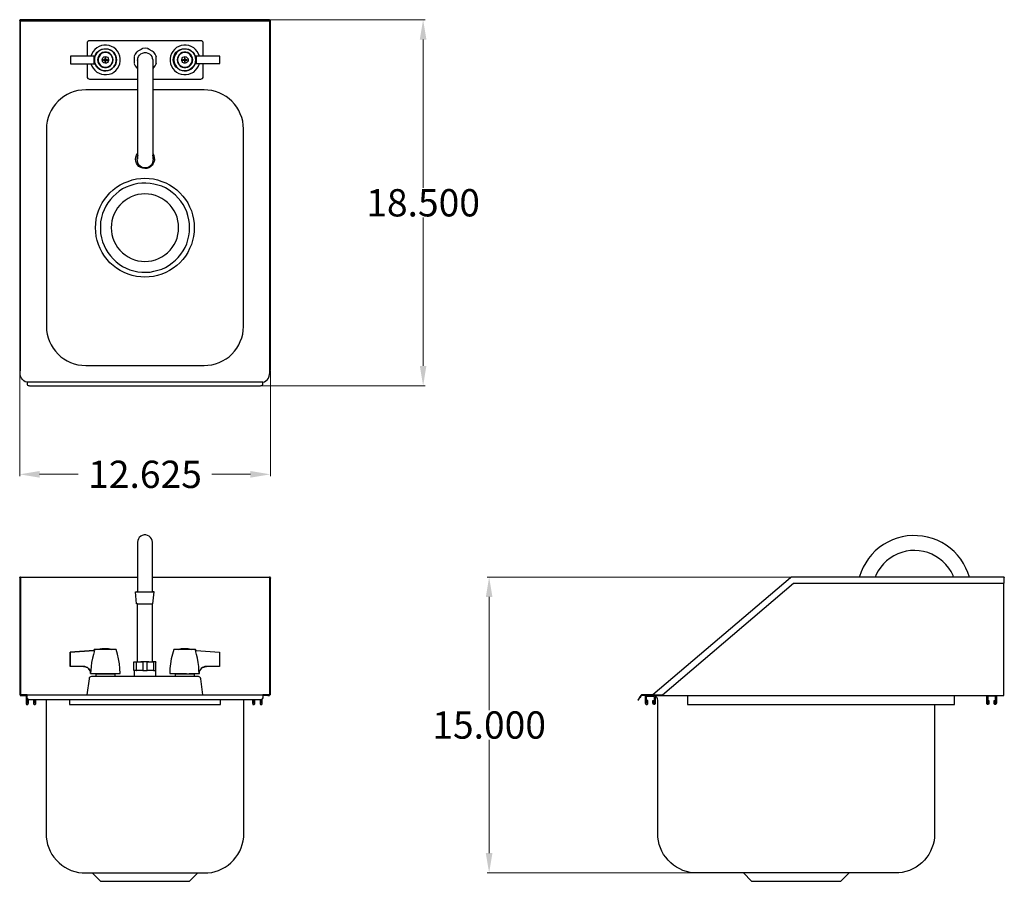
# Model space of a CAD drawing. Units: inches. Extents: x 18.2 to 67.8, y 30.3 to 73.6.
import ezdxf

# ---------------------------------------------------------------- set-up
doc = ezdxf.new("R2010")
doc.units = ezdxf.units.IN
doc.header["$MEASUREMENT"] = 0
doc.layers.add('AM_0', color=7, linetype='Continuous', lineweight=30)
doc.layers.add('AM_5', color=3, linetype='Continuous', lineweight=15)
doc.layers.add('PDF_Geometry', color=7, linetype='Continuous')
doc.styles.get("Standard").update_dxf_attribs({"font": 'ROMANS.SHX'})
doc.dimstyles.new('AM_ANSI$0', dxfattribs={"dimtxt": 0.12, "dimasz": 0.12, "dimexe": 0.1, "dimexo": 0.05, "dimgap": 0.06, "dimtad": 0, "dimtih": 1, "dimtoh": 1, "dimdec": 4, "dimzin": 7, "dimdsep": 46, "dimtxsty": 'Standard', "dimcen": 0, "dimclrd": 256, "dimclre": 256, "dimclrt": 2, "dimadec": 0, "dimazin": 2, "dimtp": 0.1, "dimtm": 0.1, "dimtfac": 0.71, "dimtdec": 4, "dimtofl": 0, "dimtmove": 0, "dimatfit": 3, "dimfxl": 1, "dimtolj": 1, "dimtzin": 7, "dimlwd": -1, "dimlwe": -1, "dimarcsym": 1})

# ---------------------------------------------------------------- blocks, each defined once
blk = doc.blocks.new('*D4')
at = {"layer": 'AM_5', "color": 1, "linetype": 'ByBlock', "transparency": 16777216}
for p, q in [((18.241, 55.955), (18.241, 50.664)), ((30.866, 55.955), (30.866, 50.664)), ((19.241, 50.764), (21.187, 50.764)), ((29.866, 50.764), (27.921, 50.764))]:
    blk.add_line(p, q, dxfattribs=at)
at = {"layer": 'AM_5', "color": 1, "transparency": 16777216}
for points in [[(19.241, 50.931), (19.241, 50.598), (18.241, 50.764)], [(29.866, 50.931), (29.866, 50.598), (30.866, 50.764)]]:
    blk.add_solid(points, dxfattribs=at)
at = {"layer": 'Defpoints', "color": 0, "transparency": 16777216}
for p in [(18.241, 56.005), (30.866, 56.005), (30.866, 50.764)]:
    blk.add_point(p, dxfattribs=at)
at = {"layer": 'AM_5', "color": 1, "transparency": 16777216, "insert": (24.554, 50.764), "char_height": 1.375, "attachment_point": 5}
blk.add_mtext('\\A1;12.625', dxfattribs=at)
blk = doc.blocks.new('*D5')
at = {"layer": 'AM_5', "color": 1, "linetype": 'ByBlock', "transparency": 16777216}
for p, q in [((30.868, 73.646), (38.66, 73.646)), ((38.56, 72.646), (38.56, 65.18)), ((38.56, 56.218), (38.56, 63.685)), ((30.412, 55.218), (38.66, 55.218))]:
    blk.add_line(p, q, dxfattribs=at)
at = {"layer": 'AM_5', "color": 1, "transparency": 16777216}
for points in [[(38.393, 72.646), (38.726, 72.646), (38.56, 73.646)], [(38.393, 56.218), (38.726, 56.218), (38.56, 55.218)]]:
    blk.add_solid(points, dxfattribs=at)
at = {"layer": 'Defpoints', "color": 0, "transparency": 16777216}
for p in [(30.818, 73.646), (30.362, 55.218), (38.56, 55.218)]:
    blk.add_point(p, dxfattribs=at)
at = {"layer": 'AM_5', "color": 1, "transparency": 16777216, "insert": (38.56, 64.432), "char_height": 1.375, "attachment_point": 5}
blk.add_mtext('\\A1;18.500', dxfattribs=at)
blk = doc.blocks.new('*D6')
at = {"layer": 'AM_5', "color": 1, "linetype": 'ByBlock', "transparency": 16777216}
for p, q in [((57.102, 45.591), (41.785, 45.591)), ((41.885, 44.591), (41.885, 38.893)), ((41.885, 31.7), (41.885, 37.398)), ((52.23, 30.7), (41.785, 30.7))]:
    blk.add_line(p, q, dxfattribs=at)
at = {"layer": 'AM_5', "color": 1, "transparency": 16777216}
for points in [[(41.718, 44.591), (42.052, 44.591), (41.885, 45.591)], [(41.718, 31.7), (42.052, 31.7), (41.885, 30.7)]]:
    blk.add_solid(points, dxfattribs=at)
at = {"layer": 'Defpoints', "color": 0, "transparency": 16777216}
for p in [(57.152, 45.591), (41.885, 30.7), (52.28, 30.7)]:
    blk.add_point(p, dxfattribs=at)
at = {"layer": 'AM_5', "color": 1, "transparency": 16777216, "insert": (41.885, 38.146), "char_height": 1.375, "attachment_point": 5}
blk.add_mtext('\\A1;15.000', dxfattribs=at)
blk = doc.blocks.new('TOP VIEW')
at = {"layer": 'PDF_Geometry', "lineweight": -3}
for points in [[(18.61, 55.403), (18.525, 55.427), (18.45, 55.476), (18.389, 55.537), (18.327, 55.612), (18.29, 55.698), (18.266, 55.783), (18.266, 55.869), (18.266, 55.968), (18.279, 55.968), (18.279, 55.992), (18.29, 56.005), (18.29, 62.913), (18.29, 62.939), (18.29, 62.975), (18.29, 73.573), (18.29, 73.584), (18.303, 73.597), (30.792, 73.597), (30.805, 73.584), (30.818, 73.573), (30.818, 62.975), (30.818, 62.939), (30.818, 62.913), (30.818, 56.005), (30.818, 55.992), (30.829, 55.968), (30.842, 55.968), (30.854, 55.968), (30.854, 55.992), (30.866, 56.005), (30.866, 62.913), (30.866, 62.939), (30.866, 62.975), (30.866, 73.597), (30.854, 73.609), (30.854, 73.622), (30.829, 73.634), (30.818, 73.646), (18.29, 73.646), (18.266, 73.634), (18.253, 73.622), (18.241, 73.609), (18.253, 73.622)], [(18.241, 73.597), (18.241, 62.975), (18.241, 62.939), (18.241, 62.913), (18.241, 56.005), (18.241, 55.992), (18.253, 55.968), (18.266, 55.968)], [(27.484, 71.809), (27.484, 72.459), (27.475, 72.509), (27.444, 72.548), (27.404, 72.579), (27.364, 72.589), (21.756, 72.589), (21.716, 72.579), (21.676, 72.548), (21.646, 72.509), (21.636, 72.459), (21.636, 71.809)], [(21.826, 71.43), (21.876, 71.31), (21.936, 71.199), (22.027, 71.099), (22.127, 71.01), (22.237, 70.949), (22.357, 70.899), (22.487, 70.88), (22.617, 70.88), (22.748, 70.899), (22.878, 70.94), (22.988, 71.01), (23.088, 71.09), (23.168, 71.19), (23.238, 71.31), (23.288, 71.43), (23.308, 71.56), (23.308, 71.689), (23.278, 71.819), (23.238, 71.939), (23.168, 72.059), (23.088, 72.159), (22.988, 72.239), (22.867, 72.299), (22.748, 72.349), (22.617, 72.369), (22.487, 72.369), (22.357, 72.349), (22.237, 72.299), (22.127, 72.229), (22.027, 72.149), (21.936, 72.049), (21.876, 71.93), (21.826, 71.809)], [(24.119, 72.009), (24.05, 71.919), (24.009, 71.819)], [(24.671, 72.199), (24.56, 72.209), (24.45, 72.199), (24.44, 72.189), (24.43, 72.189), (24.41, 72.179), (24.36, 72.149), (24.2, 72.059), (24.159, 72.03), (24.13, 72.019), (24.119, 72.009), (24.13, 72.019)], [(24.189, 66.621), (24.189, 66.642), (24.189, 66.682), (24.189, 66.742), (24.189, 66.832), (24.189, 66.941), (24.189, 67.071), (24.189, 67.221), (24.189, 67.382), (24.189, 67.571), (24.189, 67.761), (24.189, 67.971), (24.189, 68.2), (24.189, 68.431), (24.189, 68.661), (24.189, 68.9), (24.189, 69.15), (24.189, 69.39), (24.189, 69.631), (24.189, 69.87), (24.189, 70.1), (24.189, 70.32), (24.189, 70.53), (24.189, 70.72), (24.189, 70.899), (24.189, 71.06), (24.189, 71.21), (24.189, 71.33), (24.189, 71.439), (24.189, 71.519), (24.189, 71.58), (24.189, 71.61), (24.189, 71.619), (24.2, 71.709), (24.23, 71.799), (24.28, 71.869), (24.35, 71.93), (24.43, 71.969), (24.521, 71.999), (24.61, 71.999), (24.69, 71.969), (24.771, 71.93), (24.84, 71.869), (24.89, 71.799), (24.921, 71.709), (24.94, 71.619), (24.94, 71.61), (24.94, 71.58), (24.94, 71.519), (24.94, 71.439), (24.94, 71.33), (24.94, 71.21), (24.94, 71.06), (24.94, 70.899), (24.94, 70.72), (24.94, 70.53), (24.94, 70.32), (24.94, 70.1), (24.94, 69.87), (24.94, 69.631), (24.94, 69.39), (24.94, 69.15), (24.94, 68.9), (24.94, 68.661), (24.94, 68.431), (24.94, 68.2), (24.94, 67.971), (24.94, 67.761), (24.94, 67.571), (24.94, 67.382), (24.94, 67.221), (24.94, 67.071), (24.94, 66.941), (24.94, 66.832), (24.94, 66.742), (24.94, 66.682), (24.94, 66.642), (24.94, 66.621)], [(24.189, 71.619), (24.2, 71.709), (24.23, 71.799), (24.28, 71.869), (24.35, 71.93), (24.43, 71.969), (24.521, 71.999), (24.61, 71.999), (24.69, 71.969), (24.771, 71.93), (24.84, 71.869), (24.89, 71.799), (24.921, 71.709), (24.94, 71.619)], [(24.56, 72.009), (24.56, 71.999)], [(24.63, 71.999), (24.63, 71.989)], [(24.99, 72.019), (24.961, 72.03), (24.921, 72.059), (24.76, 72.149), (24.71, 72.179), (24.69, 72.189), (24.68, 72.189), (24.69, 72.189)], [(25.111, 71.819), (25.071, 71.919), (25.001, 72.009)], [(25.001, 72.009), (25.001, 72.009)], [(25.001, 72.009), (25.001, 72.009)], [(27.294, 71.809), (27.244, 71.93), (27.184, 72.049), (27.093, 72.149), (27.004, 72.229), (26.883, 72.299), (26.763, 72.349), (26.633, 72.369), (26.503, 72.369), (26.373, 72.349), (26.253, 72.299), (26.132, 72.239), (26.032, 72.149), (25.952, 72.049), (25.882, 71.939), (25.842, 71.819), (25.812, 71.689), (25.812, 71.56), (25.842, 71.43), (25.882, 71.31), (25.952, 71.19), (26.032, 71.09), (26.132, 71.01), (26.253, 70.94), (26.373, 70.899), (26.503, 70.88), (26.633, 70.88), (26.763, 70.899), (26.883, 70.949), (27.004, 71.01), (27.093, 71.099), (27.184, 71.199), (27.244, 71.31), (27.294, 71.439)], [(21.636, 71.43), (21.636, 70.78), (21.646, 70.73), (21.676, 70.69), (21.716, 70.67), (21.756, 70.66), (24.189, 70.66)], [(21.986, 71.43), (22.027, 71.43), (21.997, 71.53), (21.986, 71.619), (21.986, 71.809)], [(22.637, 71.63), (22.657, 71.639), (22.657, 71.599), (22.637, 71.619), (22.637, 71.63), (22.557, 71.63), (22.477, 71.63), (22.457, 71.639), (22.537, 71.639)], [(22.457, 71.599), (22.457, 71.639)], [(22.537, 71.599), (22.457, 71.599), (22.477, 71.619)], [(22.477, 71.63), (22.477, 71.619), (22.557, 71.619), (22.637, 71.619)], [(22.537, 71.719), (22.557, 71.709), (22.557, 71.63), (22.577, 71.639), (22.577, 71.719)], [(22.577, 71.519), (22.537, 71.519)], [(22.557, 71.709), (22.557, 71.709)], [(22.557, 71.539), (22.557, 71.539)], [(22.577, 71.639), (22.657, 71.639)], [(22.657, 71.599), (22.577, 71.599)], [(24.009, 71.799), (24.009, 71.769), (24.009, 71.709), (24.009, 71.53), (24.009, 71.48), (24.009, 71.449), (24.009, 71.439), (24.009, 71.449)], [(24.009, 71.43), (24.05, 71.33), (24.119, 71.239), (24.13, 71.23), (24.15, 71.219), (24.189, 71.199)], [(24.189, 71.539), (24.18, 71.63)], [(24.94, 71.63), (24.94, 71.539)], [(24.94, 70.66), (27.364, 70.66), (27.404, 70.67), (27.444, 70.69), (27.475, 70.73), (27.484, 70.78), (27.484, 71.439)], [(24.94, 71.199), (24.971, 71.219), (24.99, 71.23), (25.001, 71.239), (25.071, 71.33), (25.111, 71.43), (25.111, 71.439), (25.111, 71.43)], [(25.111, 71.449), (25.111, 71.48), (25.111, 71.53), (25.111, 71.709), (25.111, 71.769), (25.111, 71.799), (25.111, 71.809), (25.111, 71.799)], [(26.483, 71.619), (26.463, 71.599), (26.463, 71.639), (26.483, 71.63), (26.483, 71.619), (26.563, 71.619), (26.643, 71.619), (26.663, 71.599), (26.583, 71.599)], [(26.463, 71.639), (26.543, 71.639)], [(26.543, 71.599), (26.463, 71.599)], [(26.643, 71.619), (26.643, 71.63), (26.563, 71.63), (26.483, 71.63)], [(26.543, 71.719), (26.583, 71.719)], [(26.583, 71.519), (26.563, 71.539), (26.563, 71.619), (26.543, 71.599), (26.543, 71.519)], [(26.563, 71.709), (26.563, 71.709)], [(26.563, 71.539), (26.563, 71.539)], [(26.583, 71.639), (26.663, 71.639), (26.643, 71.63)], [(26.663, 71.639), (26.663, 71.599)], [(27.134, 71.809), (27.104, 71.809), (27.124, 71.719), (27.134, 71.619), (27.134, 71.439)], [(24.189, 70.117), (21.566, 70.117), (21.37, 70.106), (21.173, 70.082), (20.988, 70.032), (20.803, 69.959), (20.631, 69.884), (20.471, 69.786), (20.311, 69.663), (20.175, 69.54), (20.039, 69.392), (19.929, 69.245), (19.83, 69.073), (19.744, 68.9), (19.683, 68.716), (19.633, 68.533), (19.596, 68.335), (19.596, 68.151), (19.596, 58.205), (19.596, 58.009), (19.633, 57.824), (19.683, 57.64), (19.744, 57.455), (19.83, 57.284), (19.929, 57.111), (20.039, 56.963), (20.175, 56.816), (20.311, 56.68), (20.471, 56.57), (20.631, 56.471), (20.803, 56.386), (20.988, 56.324), (21.173, 56.275), (21.37, 56.251), (21.566, 56.238), (27.54, 56.238), (27.725, 56.251), (27.922, 56.275), (28.108, 56.324), (28.293, 56.386), (28.464, 56.471), (28.637, 56.57), (28.784, 56.68), (28.933, 56.816), (29.056, 56.963), (29.179, 57.111), (29.278, 57.284), (29.352, 57.455), (29.425, 57.64), (29.475, 57.824), (29.499, 58.009), (29.512, 58.205), (29.512, 68.151), (29.499, 68.335), (29.475, 68.533), (29.425, 68.716), (29.352, 68.9), (29.278, 69.073), (29.179, 69.245), (29.056, 69.392), (28.933, 69.54), (28.784, 69.663), (28.637, 69.786), (28.464, 69.884), (28.293, 69.959), (28.108, 70.032), (27.922, 70.082), (27.725, 70.106), (27.54, 70.117), (24.94, 70.117)], [(24.94, 66.901), (24.99, 66.812), (25.021, 66.712), (25.031, 66.601), (25.011, 66.501), (24.971, 66.401), (24.91, 66.322), (24.831, 66.242), (24.74, 66.192), (24.64, 66.162), (24.54, 66.151), (24.44, 66.172), (24.339, 66.201), (24.25, 66.262), (24.18, 66.342), (24.119, 66.432), (24.089, 66.532), (24.08, 66.632), (24.089, 66.732), (24.13, 66.832), (24.189, 66.921)], [(24.189, 66.821), (24.15, 66.732), (24.139, 66.632), (24.15, 66.542), (24.18, 66.451), (24.23, 66.362), (24.289, 66.301), (24.369, 66.242), (24.46, 66.212), (24.56, 66.201), (24.66, 66.212), (24.751, 66.242), (24.831, 66.301), (24.89, 66.362), (24.94, 66.451), (24.971, 66.542), (24.981, 66.632), (24.971, 66.732), (24.94, 66.821)], [(30.485, 55.403), (30.57, 55.427), (30.645, 55.476), (30.719, 55.537), (30.768, 55.612), (30.805, 55.698), (30.829, 55.783), (30.842, 55.869), (30.842, 55.968)]]:
    blk.add_lwpolyline(points, dxfattribs=at)
for points in [[(23.119, 71.631), (23.106, 71.532), (23.082, 71.42), (23.033, 71.335), (22.97, 71.249), (22.897, 71.187), (22.812, 71.126), (22.713, 71.089), (22.614, 71.077), (22.503, 71.077), (22.404, 71.089), (22.305, 71.126), (22.22, 71.187), (22.145, 71.249), (22.084, 71.335), (22.035, 71.42), (22.011, 71.532), (21.998, 71.631), (22.011, 71.728), (22.035, 71.827), (22.084, 71.925), (22.145, 72.011), (22.22, 72.073), (22.305, 72.134), (22.404, 72.171), (22.503, 72.183), (22.614, 72.183), (22.713, 72.171), (22.812, 72.134), (22.897, 72.073), (22.97, 72.011), (23.033, 71.925), (23.082, 71.827), (23.106, 71.728)], [(22.006, 71.619), (22.016, 71.51), (22.057, 71.41), (22.107, 71.31), (22.177, 71.219), (22.266, 71.16), (22.367, 71.11), (22.477, 71.08), (22.587, 71.069), (22.698, 71.09), (22.798, 71.13), (22.898, 71.19), (22.978, 71.269), (23.038, 71.36), (23.088, 71.46), (23.108, 71.569), (23.108, 71.68), (23.088, 71.789), (23.038, 71.889), (22.978, 71.98), (22.898, 72.059), (22.798, 72.119), (22.698, 72.159), (22.587, 72.169), (22.477, 72.169), (22.367, 72.139), (22.266, 72.089), (22.177, 72.019), (22.107, 71.939), (22.047, 71.839), (22.016, 71.73)], [(22.166, 71.619), (22.177, 71.53), (22.216, 71.439), (22.266, 71.369), (22.337, 71.299), (22.417, 71.26), (22.507, 71.239), (22.607, 71.239), (22.698, 71.26), (22.778, 71.299), (22.848, 71.369), (22.898, 71.439), (22.938, 71.53), (22.948, 71.619), (22.938, 71.719), (22.898, 71.799), (22.848, 71.88), (22.778, 71.939), (22.698, 71.989), (22.607, 72.009), (22.507, 72.009), (22.417, 71.989), (22.337, 71.939), (22.266, 71.88), (22.216, 71.799), (22.177, 71.719)], [(22.186, 71.619), (22.197, 71.53), (22.237, 71.439), (22.287, 71.369), (22.357, 71.31), (22.447, 71.269), (22.537, 71.249), (22.628, 71.26), (22.717, 71.289), (22.798, 71.339), (22.858, 71.41), (22.898, 71.489), (22.928, 71.58), (22.928, 71.669), (22.898, 71.759), (22.858, 71.839), (22.798, 71.909), (22.717, 71.959), (22.628, 71.989), (22.537, 71.989), (22.447, 71.98), (22.357, 71.939), (22.287, 71.88), (22.237, 71.799), (22.197, 71.709)], [(27.097, 71.631), (27.097, 71.532), (27.06, 71.42), (27.023, 71.335), (26.961, 71.249), (26.876, 71.187), (26.79, 71.126), (26.691, 71.089), (26.592, 71.077), (26.494, 71.077), (26.384, 71.089), (26.296, 71.126), (26.211, 71.187), (26.125, 71.249), (26.063, 71.335), (26.026, 71.42), (25.989, 71.532), (25.976, 71.631), (25.989, 71.728), (26.026, 71.827), (26.063, 71.925), (26.125, 72.011), (26.211, 72.073), (26.296, 72.134), (26.384, 72.171), (26.494, 72.183), (26.592, 72.183), (26.691, 72.171), (26.79, 72.134), (26.876, 72.073), (26.961, 72.011), (27.023, 71.925), (27.06, 71.827), (27.097, 71.728)], [(27.114, 71.619), (27.104, 71.73), (27.074, 71.839), (27.013, 71.939), (26.943, 72.019), (26.854, 72.089), (26.753, 72.139), (26.643, 72.169), (26.533, 72.169), (26.423, 72.159), (26.323, 72.119), (26.223, 72.059), (26.142, 71.98), (26.082, 71.889), (26.042, 71.789), (26.012, 71.68), (26.012, 71.569), (26.042, 71.46), (26.082, 71.36), (26.142, 71.269), (26.223, 71.19), (26.323, 71.13), (26.423, 71.09), (26.533, 71.069), (26.643, 71.08), (26.753, 71.11), (26.854, 71.16), (26.943, 71.219), (27.013, 71.31), (27.074, 71.41), (27.104, 71.51)], [(26.954, 71.619), (26.943, 71.719), (26.904, 71.799), (26.854, 71.88), (26.783, 71.939), (26.703, 71.989), (26.613, 72.009), (26.513, 72.009), (26.423, 71.989), (26.342, 71.939), (26.273, 71.88), (26.223, 71.799), (26.182, 71.719), (26.173, 71.619), (26.182, 71.53), (26.223, 71.439), (26.273, 71.369), (26.342, 71.299), (26.423, 71.26), (26.513, 71.239), (26.613, 71.239), (26.703, 71.26), (26.783, 71.299), (26.854, 71.369), (26.904, 71.439), (26.943, 71.53)], [(26.934, 71.619), (26.924, 71.719), (26.883, 71.799), (26.833, 71.88), (26.763, 71.939), (26.674, 71.98), (26.583, 71.989), (26.492, 71.989), (26.403, 71.959), (26.323, 71.909), (26.262, 71.839), (26.223, 71.759), (26.192, 71.669), (26.192, 71.58), (26.223, 71.489), (26.262, 71.41), (26.323, 71.339), (26.403, 71.289), (26.492, 71.26), (26.583, 71.249), (26.674, 71.269), (26.763, 71.31), (26.833, 71.369), (26.883, 71.449), (26.924, 71.53)], [(21.986, 71.619), (21.997, 71.719), (22.027, 71.809), (21.986, 71.809), (20.805, 71.809), (20.805, 71.43), (21.986, 71.43)], [(22.387, 71.619), (22.407, 71.68), (22.437, 71.73), (22.487, 71.769), (22.548, 71.789), (22.607, 71.78), (22.657, 71.759), (22.698, 71.709), (22.717, 71.649), (22.717, 71.589), (22.698, 71.539), (22.657, 71.489), (22.607, 71.46), (22.548, 71.46), (22.487, 71.469), (22.437, 71.51), (22.407, 71.56)], [(22.577, 71.719), (22.537, 71.719), (22.537, 71.639), (22.557, 71.63), (22.557, 71.709)], [(22.557, 71.539), (22.557, 71.619), (22.537, 71.599), (22.537, 71.519)], [(22.577, 71.519), (22.577, 71.599), (22.557, 71.619), (22.557, 71.539)], [(24.009, 71.809), (24.009, 71.819)], [(26.733, 71.619), (26.724, 71.56), (26.683, 71.51), (26.633, 71.469), (26.583, 71.46), (26.523, 71.46), (26.463, 71.489), (26.423, 71.539), (26.403, 71.589), (26.403, 71.649), (26.423, 71.709), (26.463, 71.759), (26.523, 71.78), (26.583, 71.789), (26.633, 71.769), (26.683, 71.73), (26.724, 71.68)], [(26.543, 71.719), (26.543, 71.639), (26.563, 71.63), (26.563, 71.709)], [(26.543, 71.519), (26.583, 71.519), (26.583, 71.599), (26.563, 71.619), (26.563, 71.539)], [(26.563, 71.709), (26.563, 71.63), (26.583, 71.639), (26.583, 71.719)], [(27.134, 71.619), (27.124, 71.53), (27.104, 71.439), (27.134, 71.439), (28.315, 71.439), (28.315, 71.809), (27.134, 71.809)], [(27.036, 63.172), (27.036, 62.963), (26.999, 62.742), (26.95, 62.533), (26.888, 62.324), (26.801, 62.127), (26.704, 61.931), (26.592, 61.746), (26.457, 61.573), (26.309, 61.414), (26.149, 61.278), (25.976, 61.144), (25.792, 61.021), (25.607, 60.922), (25.397, 60.836), (25.188, 60.775), (24.979, 60.725), (24.769, 60.701), (24.548, 60.689), (24.339, 60.701), (24.117, 60.725), (23.907, 60.775), (23.698, 60.836), (23.501, 60.922), (23.304, 61.021), (23.119, 61.144), (22.946, 61.278), (22.786, 61.414), (22.639, 61.573), (22.516, 61.746), (22.393, 61.931), (22.294, 62.127), (22.207, 62.324), (22.145, 62.533), (22.097, 62.742), (22.072, 62.963), (22.059, 63.172), (22.072, 63.394), (22.097, 63.614), (22.145, 63.823), (22.207, 64.033), (22.294, 64.229), (22.393, 64.426), (22.516, 64.598), (22.639, 64.77), (22.786, 64.93), (22.946, 65.077), (23.119, 65.213), (23.304, 65.336), (23.501, 65.433), (23.698, 65.508), (23.907, 65.582), (24.117, 65.631), (24.339, 65.655), (24.548, 65.668), (24.769, 65.655), (24.979, 65.631), (25.188, 65.582), (25.397, 65.508), (25.607, 65.433), (25.792, 65.336), (25.976, 65.213), (26.149, 65.077), (26.309, 64.93), (26.457, 64.77), (26.592, 64.598), (26.704, 64.426), (26.801, 64.229), (26.888, 64.033), (26.95, 63.823), (26.999, 63.614), (27.036, 63.394)], [(26.801, 63.172), (26.79, 63.381), (26.765, 63.578), (26.715, 63.787), (26.654, 63.972), (26.568, 64.168), (26.469, 64.339), (26.358, 64.512), (26.223, 64.672), (26.088, 64.82), (25.927, 64.954), (25.767, 65.066), (25.583, 65.176), (25.397, 65.262), (25.201, 65.323), (25.004, 65.372), (24.806, 65.409), (24.598, 65.422), (24.4, 65.422), (24.19, 65.398), (23.993, 65.348), (23.797, 65.286), (23.611, 65.213), (23.427, 65.127), (23.255, 65.016), (23.095, 64.881), (22.946, 64.745), (22.812, 64.598), (22.687, 64.426), (22.577, 64.253), (22.491, 64.069), (22.417, 63.884), (22.355, 63.688), (22.318, 63.48), (22.305, 63.282), (22.305, 63.073), (22.318, 62.877), (22.355, 62.667), (22.417, 62.471), (22.491, 62.287), (22.577, 62.102), (22.687, 61.931), (22.812, 61.758), (22.946, 61.61), (23.095, 61.463), (23.255, 61.34), (23.427, 61.23), (23.611, 61.144), (23.797, 61.057), (23.993, 61.008), (24.19, 60.959), (24.4, 60.935), (24.598, 60.935), (24.806, 60.947), (25.004, 60.984), (25.201, 61.032), (25.397, 61.094), (25.583, 61.18), (25.767, 61.291), (25.927, 61.401), (26.088, 61.537), (26.223, 61.685), (26.358, 61.845), (26.469, 62.016), (26.568, 62.188), (26.654, 62.373), (26.715, 62.57), (26.765, 62.766), (26.79, 62.975)], [(26.248, 63.172), (26.248, 63.357), (26.211, 63.528), (26.173, 63.7), (26.099, 63.873), (26.026, 64.02), (25.927, 64.18), (25.816, 64.315), (25.693, 64.438), (25.546, 64.549), (25.397, 64.647), (25.237, 64.734), (25.077, 64.794), (24.905, 64.844), (24.732, 64.868), (24.548, 64.881), (24.375, 64.868), (24.19, 64.844), (24.018, 64.794), (23.858, 64.734), (23.698, 64.647), (23.55, 64.549), (23.415, 64.438), (23.291, 64.315), (23.168, 64.18), (23.082, 64.02), (22.996, 63.873), (22.935, 63.7), (22.885, 63.528), (22.86, 63.357), (22.847, 63.172), (22.86, 63), (22.885, 62.827), (22.935, 62.656), (22.996, 62.484), (23.082, 62.324), (23.168, 62.177), (23.291, 62.041), (23.415, 61.918), (23.55, 61.808), (23.698, 61.709), (23.858, 61.623), (24.018, 61.562), (24.19, 61.512), (24.375, 61.487), (24.548, 61.476), (24.732, 61.487), (24.905, 61.512), (25.077, 61.562), (25.237, 61.623), (25.397, 61.709), (25.546, 61.808), (25.693, 61.918), (25.816, 62.041), (25.927, 62.177), (26.026, 62.324), (26.099, 62.484), (26.173, 62.656), (26.211, 62.827), (26.248, 63)], [(18.61, 55.304), (18.61, 55.28), (18.635, 55.254), (18.66, 55.243), (18.696, 55.23), (18.733, 55.218), (30.362, 55.218), (30.399, 55.23), (30.436, 55.243), (30.46, 55.254), (30.485, 55.28), (30.485, 55.304), (30.485, 55.403), (18.61, 55.403)]]:
    blk.add_lwpolyline(points, close=True, dxfattribs=at)
blk = doc.blocks.new('SIDE VIEW')
at = {"layer": 'PDF_Geometry', "lineweight": -3}
for p, q in [((50.131, 39.248), (50.131, 39.384)), ((50.131, 39.384), (50.181, 39.384)), ((50.143, 39.211), (50.131, 39.248)), ((50.168, 39.187), (50.143, 39.211)), ((50.192, 39.187), (50.168, 39.187)), ((50.181, 39.384), (50.181, 39.248)), ((50.218, 39.187), (50.192, 39.187)), ((50.242, 39.211), (50.218, 39.187)), ((50.254, 39.248), (50.242, 39.211)), ((50.304, 39.568), (50.254, 39.604)), ((50.254, 39.604), (50.254, 39.593)), ((50.254, 39.593), (50.254, 39.248)), ((50.341, 39.518), (50.304, 39.568)), ((50.365, 39.457), (50.341, 39.518)), ((50.378, 39.395), (50.365, 39.457)), ((50.378, 32.679), (50.378, 39.395)), ((64.321, 39.187), (64.321, 32.495)), ((50.389, 32.495), (50.378, 32.679)), ((50.414, 32.322), (50.389, 32.495)), ((50.451, 32.137), (50.414, 32.322)), ((64.296, 32.322), (64.247, 32.137)), ((64.321, 32.495), (64.296, 32.322)), ((64.321, 32.679), (64.321, 32.495)), ((50.512, 31.966), (50.451, 32.137)), ((50.587, 31.794), (50.512, 31.966)), ((50.673, 31.634), (50.587, 31.794)), ((64.111, 31.794), (64.025, 31.634)), ((64.185, 31.966), (64.111, 31.794)), ((64.247, 32.137), (64.185, 31.966)), ((50.784, 31.487), (50.673, 31.634)), ((50.894, 31.339), (50.784, 31.487)), ((51.03, 31.216), (50.894, 31.339)), ((63.804, 31.339), (63.681, 31.216)), ((63.927, 31.487), (63.804, 31.339)), ((64.025, 31.634), (63.927, 31.487)), ((51.166, 31.093), (51.03, 31.216)), ((51.326, 30.995), (51.166, 31.093)), ((51.486, 30.909), (51.326, 30.995)), ((51.646, 30.823), (51.486, 30.909)), ((51.831, 30.773), (51.646, 30.823)), ((52.004, 30.724), (51.831, 30.773)), ((62.88, 30.773), (62.695, 30.724)), ((63.052, 30.823), (62.88, 30.773)), ((63.225, 30.909), (63.052, 30.823)), ((63.385, 30.995), (63.225, 30.909)), ((63.532, 31.093), (63.385, 30.995)), ((63.681, 31.216), (63.532, 31.093)), ((52.188, 30.7), (52.004, 30.724)), ((52.373, 30.7), (52.188, 30.7)), ((62.338, 30.7), (52.373, 30.7)), ((62.522, 30.7), (62.338, 30.7)), ((62.695, 30.724), (62.522, 30.7))]:
    blk.add_line(p, q, dxfattribs=at)
for points in [[(66.074, 45.591), (66.001, 45.816), (65.901, 46.047), (65.781, 46.277), (65.641, 46.486), (65.481, 46.697), (65.3, 46.877), (65.11, 47.047), (64.899, 47.197), (64.68, 47.336), (64.449, 47.447), (64.209, 47.536), (63.959, 47.606), (63.708, 47.656), (63.458, 47.676), (63.197, 47.686), (62.947, 47.666), (62.687, 47.616), (62.436, 47.556), (62.196, 47.466), (61.965, 47.356), (61.745, 47.226), (61.535, 47.077), (61.335, 46.916), (61.155, 46.727), (60.994, 46.527), (60.854, 46.316), (60.723, 46.097), (60.623, 45.857), (60.543, 45.617), (60.536, 45.591)], [(65.279, 45.591), (65.25, 45.667), (65.15, 45.866), (65.03, 46.047), (64.89, 46.227), (64.74, 46.377), (64.569, 46.516), (64.379, 46.636), (64.189, 46.747), (63.979, 46.827), (63.768, 46.886), (63.547, 46.916), (63.327, 46.936), (63.107, 46.927), (62.887, 46.897), (62.676, 46.836), (62.466, 46.766), (62.266, 46.666), (62.075, 46.547), (61.906, 46.416), (61.745, 46.257), (61.605, 46.087), (61.485, 45.907), (61.374, 45.717), (61.326, 45.591)], [(67.795, 45.591), (57.152, 45.591), (57.103, 45.58), (57.066, 45.556), (50.131, 39.666), (50.032, 39.666), (49.946, 39.666), (49.86, 39.666), (49.774, 39.666), (49.7, 39.666), (49.639, 39.666), (49.589, 39.666), (49.552, 39.666), (49.466, 39.543), (49.441, 39.507), (49.417, 39.47), (49.404, 39.445), (49.38, 39.42), (49.417, 39.42), (49.429, 39.445), (49.441, 39.47), (49.466, 39.507), (49.503, 39.543), (49.552, 39.63), (49.552, 39.666)], [(50.143, 39.666), (50.168, 39.666), (50.611, 39.666), (57.213, 45.284), (67.795, 45.284), (67.806, 45.284), (67.832, 45.284), (67.832, 45.567), (67.832, 45.58), (67.832, 45.567)], [(67.819, 45.591), (67.806, 45.591), (67.795, 45.591), (67.806, 45.591)], [(67.806, 39.63), (67.806, 45.284)], [(67.832, 45.284), (67.832, 45.284)], [(49.38, 39.42), (49.38, 39.42)], [(49.417, 39.42), (49.417, 39.42)], [(49.552, 39.63), (49.564, 39.641), (49.601, 39.641), (49.65, 39.641), (49.712, 39.641), (49.737, 39.63), (49.799, 39.63), (49.872, 39.63), (49.946, 39.63), (50.032, 39.63), (67.77, 39.63), (67.795, 39.63), (67.806, 39.63), (67.795, 39.63)], [(49.762, 39.63), (49.762, 39.604), (49.749, 39.593), (49.749, 39.248), (49.762, 39.211), (49.786, 39.187), (49.81, 39.187), (49.847, 39.187), (49.872, 39.211), (49.872, 39.248), (49.872, 39.384), (49.823, 39.384), (49.823, 39.248)], [(49.81, 39.235), (49.81, 39.248), (49.81, 39.568), (49.81, 39.58), (49.836, 39.593), (50.181, 39.593)], [(50.131, 39.666), (50.131, 39.666)], [(50.131, 39.666), (50.131, 39.666)], [(50.205, 39.568), (50.205, 39.248), (50.192, 39.235)], [(50.254, 39.604), (50.242, 39.63)], [(51.868, 39.63), (51.868, 39.604), (51.868, 39.593), (51.868, 39.248), (51.868, 39.211), (51.868, 39.187), (65.318, 39.187), (65.318, 39.211), (65.318, 39.248), (65.318, 39.593), (65.318, 39.604), (65.318, 39.63)], [(51.868, 39.187), (51.868, 39.187)], [(65.318, 39.187), (65.318, 39.187)], [(67.005, 39.248), (67.005, 39.384), (67.055, 39.384), (67.055, 39.248), (67.055, 39.211), (67.031, 39.187), (67.005, 39.187), (66.969, 39.187), (66.944, 39.211), (66.944, 39.248), (66.944, 39.593), (66.944, 39.604), (66.957, 39.63)], [(67.388, 39.248), (67.388, 39.568), (67.388, 39.58), (67.363, 39.593), (67.018, 39.593), (66.994, 39.58), (66.994, 39.568), (66.994, 39.248), (66.994, 39.235), (66.994, 39.248), (66.994, 39.235)], [(67.424, 39.63), (67.437, 39.604), (67.437, 39.593), (67.437, 39.248), (67.424, 39.211), (67.413, 39.187), (67.376, 39.187), (67.351, 39.187), (67.326, 39.211), (67.314, 39.248), (67.314, 39.384), (67.363, 39.384), (67.363, 39.248), (67.376, 39.235), (67.388, 39.235), (67.376, 39.235)], [(54.688, 30.7), (55.107, 30.281), (55.144, 30.281), (55.181, 30.281), (55.243, 30.281), (55.328, 30.281), (55.416, 30.281), (55.526, 30.281), (55.662, 30.281), (55.797, 30.281), (55.945, 30.281), (56.118, 30.281), (56.289, 30.281), (56.462, 30.281), (56.66, 30.281), (56.857, 30.281), (57.053, 30.281), (57.25, 30.281), (57.448, 30.281), (57.656, 30.281), (57.854, 30.281), (58.051, 30.281), (58.236, 30.281), (58.421, 30.281), (58.593, 30.281), (58.753, 30.281), (58.9, 30.281), (59.049, 30.281), (59.172, 30.281), (59.284, 30.281), (59.381, 30.281), (59.455, 30.281), (59.517, 30.281), (59.567, 30.281), (59.591, 30.281), (59.603, 30.281), (60.022, 30.7)], [(55.107, 30.281), (55.107, 30.281)]]:
    blk.add_lwpolyline(points, dxfattribs=at)
for points in [[(49.823, 39.235), (49.823, 39.248)], [(50.192, 39.58), (50.181, 39.593)], [(50.192, 39.235), (50.205, 39.248)]]:
    blk.add_lwpolyline(points, close=True, dxfattribs=at)
blk = doc.blocks.new('FRONT VIEW')
at = {"layer": 'PDF_Geometry', "lineweight": -3}
for p, q in [((19.571, 39.42), (19.571, 39.395)), ((19.571, 39.395), (19.571, 32.495)), ((29.537, 39.395), (29.537, 39.42)), ((29.537, 32.679), (29.537, 39.395)), ((19.571, 32.679), (19.571, 32.495)), ((19.571, 32.495), (19.609, 32.322)), ((19.609, 32.322), (19.646, 32.137)), ((29.449, 32.137), (29.499, 32.322)), ((29.499, 32.322), (29.524, 32.495)), ((29.524, 32.495), (29.537, 32.679)), ((19.646, 32.137), (19.707, 31.966)), ((19.707, 31.966), (19.78, 31.794)), ((19.78, 31.794), (19.867, 31.634)), ((29.228, 31.634), (29.326, 31.794)), ((29.326, 31.794), (29.401, 31.966)), ((29.401, 31.966), (29.449, 32.137)), ((19.867, 31.634), (19.966, 31.487)), ((19.966, 31.487), (20.089, 31.339)), ((20.089, 31.339), (20.225, 31.216)), ((28.883, 31.216), (29.006, 31.339)), ((29.006, 31.339), (29.129, 31.487)), ((29.129, 31.487), (29.228, 31.634)), ((20.225, 31.216), (20.359, 31.093)), ((20.359, 31.093), (20.508, 30.995)), ((20.508, 30.995), (20.668, 30.909)), ((20.668, 30.909), (20.84, 30.823)), ((20.84, 30.823), (21.013, 30.773)), ((21.013, 30.773), (21.197, 30.724)), ((27.911, 30.724), (28.082, 30.773)), ((28.082, 30.773), (28.255, 30.823)), ((28.255, 30.823), (28.427, 30.909)), ((28.427, 30.909), (28.587, 30.995)), ((28.587, 30.995), (28.736, 31.093)), ((28.736, 31.093), (28.883, 31.216)), ((21.197, 30.724), (21.382, 30.7)), ((21.382, 30.7), (21.566, 30.7)), ((21.566, 30.7), (27.54, 30.7)), ((27.54, 30.7), (27.725, 30.7)), ((27.725, 30.7), (27.911, 30.724))]:
    blk.add_line(p, q, dxfattribs=at)
for points in [[(24.177, 44.253), (24.137, 44.253), (24.127, 44.253), (24.067, 44.843), (24.077, 44.843), (24.117, 44.843), (24.167, 44.843), (24.248, 44.843), (24.337, 44.843), (24.437, 44.843), (24.537, 44.843), (24.648, 44.843), (24.748, 44.843), (24.838, 44.843), (24.908, 44.843), (24.968, 44.843), (24.958, 44.853), (24.968, 44.843), (24.958, 44.853), (24.938, 44.853), (24.928, 44.873), (24.928, 44.893), (24.928, 45.134), (24.928, 45.373), (24.928, 45.613), (24.928, 45.832), (24.928, 46.052), (24.928, 46.263), (24.928, 46.452), (24.928, 46.633), (24.928, 46.792), (24.928, 46.933), (24.928, 47.052), (24.928, 47.162), (24.928, 47.242), (24.928, 47.302), (24.928, 47.333), (24.928, 47.342), (24.908, 47.432), (24.878, 47.522), (24.828, 47.592), (24.758, 47.652), (24.678, 47.692), (24.598, 47.722), (24.508, 47.722), (24.417, 47.692), (24.337, 47.652), (24.267, 47.592), (24.217, 47.522), (24.187, 47.432), (24.177, 47.342), (24.177, 47.333), (24.177, 47.302), (24.177, 47.242), (24.177, 47.162), (24.177, 47.052), (24.177, 46.933), (24.177, 46.792), (24.177, 46.633), (24.177, 46.452), (24.177, 46.263), (24.177, 46.052), (24.177, 45.832), (24.177, 45.613), (24.177, 45.373), (24.177, 45.134), (24.177, 44.893), (24.167, 44.873), (24.157, 44.853), (24.137, 44.853)], [(18.29, 45.567), (18.279, 45.58), (18.266, 45.591), (18.241, 45.58), (18.241, 45.567), (18.241, 45.58)], [(18.241, 45.556), (18.241, 45.543), (18.241, 39.666)], [(18.279, 45.58), (18.266, 45.591)], [(18.29, 45.543), (18.29, 39.666), (18.266, 39.666), (18.266, 39.63), (18.29, 39.63), (18.315, 39.63), (18.364, 39.63), (18.376, 39.641), (18.426, 39.641), (18.5, 39.641), (18.573, 39.641), (18.61, 39.63)], [(18.279, 45.591), (18.29, 45.591), (24.177, 45.591)], [(24.928, 45.591), (30.818, 45.591)], [(30.866, 45.567), (30.854, 45.58), (30.842, 45.591), (30.818, 45.58), (30.818, 45.567), (30.818, 45.58)], [(30.818, 45.556), (30.818, 45.543), (30.818, 39.666)], [(30.829, 45.591), (30.829, 45.591)], [(30.829, 45.591), (30.829, 45.591)], [(30.866, 39.666), (30.866, 45.543), (30.866, 45.556), (30.866, 45.543)], [(24.127, 44.843), (24.127, 44.843)], [(24.127, 44.843), (24.127, 44.843)], [(24.127, 44.843), (24.127, 44.843)], [(24.177, 41.335), (24.177, 44.253), (24.227, 44.253), (24.307, 44.253), (24.398, 44.253), (24.487, 44.253), (24.587, 44.253), (24.688, 44.253), (24.778, 44.253), (24.848, 44.253), (24.908, 44.253), (24.938, 44.253), (24.949, 44.253), (25.018, 44.843), (24.999, 44.843), (24.968, 44.843)], [(24.928, 41.335), (24.928, 44.253)], [(21.463, 41.085), (20.792, 41.085), (20.792, 41.815), (21.974, 41.895), (20.792, 41.815), (20.792, 41.085)], [(20.792, 41.815), (20.792, 41.815)], [(21.974, 41.895), (21.974, 41.895)], [(21.974, 41.895), (21.974, 41.895)], [(22.325, 41.974), (22.334, 41.974), (22.325, 41.974), (22.214, 41.945)], [(22.344, 41.974), (22.375, 41.974), (22.425, 41.974), (22.475, 41.974), (22.544, 41.974), (22.615, 41.974), (22.675, 41.974), (22.715, 41.974), (22.744, 41.974), (22.755, 41.974), (22.775, 41.974), (22.875, 41.945)], [(22.715, 41.974), (22.705, 41.985), (22.685, 41.985), (22.655, 41.985), (22.605, 41.985), (22.544, 41.985), (22.485, 41.985), (22.434, 41.985), (22.405, 41.985), (22.384, 41.985), (22.375, 41.974)], [(27.122, 41.895), (27.102, 41.945), (27.091, 41.945), (27.061, 41.945), (27.011, 41.945), (26.941, 41.945), (26.861, 41.945), (26.761, 41.945), (26.661, 41.945), (26.551, 41.945), (26.44, 41.945), (26.34, 41.945), (26.25, 41.945), (26.16, 41.945), (26.09, 41.945), (26.039, 41.945), (26.01, 41.945), (26, 41.945), (25.93, 41.715), (25.869, 41.475), (25.83, 41.225), (25.809, 40.985), (25.8, 40.736), (25.809, 40.736), (25.839, 40.736), (25.9, 40.736), (25.969, 40.736), (26.06, 40.736), (26.16, 40.736), (26.27, 40.736), (26.39, 40.736), (26.52, 40.736), (26.651, 40.736)], [(26.22, 41.945), (26.33, 41.974), (26.34, 41.974), (26.351, 41.974), (26.38, 41.974), (26.43, 41.974), (26.48, 41.974), (26.551, 41.974), (26.62, 41.974), (26.681, 41.974), (26.72, 41.974), (26.751, 41.974), (26.761, 41.974), (26.781, 41.974), (26.881, 41.945)], [(26.72, 41.974), (26.711, 41.985), (26.69, 41.985), (26.661, 41.985), (26.61, 41.985), (26.551, 41.985), (26.49, 41.985), (26.44, 41.985), (26.41, 41.985), (26.39, 41.985), (26.38, 41.974)], [(26.77, 40.736), (26.891, 40.736), (27.001, 40.736), (27.091, 40.736), (27.172, 40.736), (27.232, 40.736), (27.282, 40.736), (27.272, 40.915), (27.261, 41.085), (27.232, 41.295), (27.202, 41.504), (27.152, 41.704), (27.091, 41.895), (27.122, 41.895), (28.303, 41.815), (28.303, 41.085), (27.632, 41.085), (27.572, 41.085), (27.502, 41.065), (27.441, 41.035), (27.382, 40.985), (27.341, 40.935), (27.302, 40.875), (27.282, 40.805), (27.282, 40.736), (27.291, 40.736), (27.291, 40.805), (27.311, 40.875), (27.352, 40.935), (27.391, 40.985), (27.452, 41.035), (27.512, 41.065), (27.572, 41.085), (27.642, 41.085)], [(23.997, 41.335), (24.016, 41.335), (24.067, 41.335), (24.117, 41.335), (24.187, 41.335), (24.348, 41.335), (24.398, 41.335), (24.417, 41.325), (24.428, 41.325), (24.417, 41.325)], [(23.997, 41.335), (23.997, 41.335)], [(23.997, 41.335), (23.997, 41.335)], [(23.997, 41.335), (23.997, 41.335)], [(24.107, 41.315), (24.107, 41.325), (24.107, 41.315), (24.107, 40.915), (24.107, 40.895), (24.117, 40.886), (24.067, 40.886), (24.016, 40.886), (23.997, 40.895), (23.997, 40.915), (23.997, 41.315), (23.997, 41.325)], [(24.117, 41.325), (24.147, 41.335), (24.187, 41.335)], [(24.437, 41.315), (24.437, 40.915), (24.437, 40.895), (24.448, 40.886), (24.398, 40.886), (24.337, 40.895), (24.277, 40.895), (24.227, 40.895), (24.167, 40.886), (24.117, 40.886)], [(24.448, 40.886), (24.548, 40.886), (24.648, 40.886), (24.658, 40.895), (24.658, 40.915), (24.658, 41.315), (24.667, 41.325), (24.678, 41.325), (24.698, 41.335), (24.748, 41.335), (24.648, 41.335), (24.548, 41.335), (24.448, 41.335), (24.348, 41.335)], [(24.988, 41.315), (24.988, 40.915), (24.988, 40.895), (24.978, 40.886), (24.928, 40.886), (24.878, 40.895), (24.818, 40.895), (24.758, 40.895), (24.698, 40.886), (24.648, 40.886)], [(24.748, 41.335), (24.908, 41.335), (24.949, 41.335), (24.978, 41.325), (24.988, 41.325), (24.978, 41.325)], [(25.099, 41.335), (25.079, 41.335), (25.038, 41.335), (24.978, 41.335), (24.908, 41.335)], [(24.978, 40.886), (25.038, 40.886), (25.079, 40.886), (25.099, 40.895), (25.099, 40.915), (25.099, 41.315), (25.099, 41.325), (25.099, 41.315), (25.099, 41.325)], [(25.099, 41.335), (25.099, 41.335)], [(20.792, 41.085), (20.792, 41.085)], [(21.743, 40.935), (21.704, 40.985), (21.654, 41.035), (21.583, 41.065), (21.524, 41.085), (21.453, 41.085)], [(21.793, 40.875), (21.754, 40.935)], [(21.804, 40.736), (21.804, 40.805), (21.784, 40.875)], [(21.804, 40.736), (21.804, 40.736)], [(21.804, 40.736), (21.804, 40.736)], [(22.084, 40.725), (22.074, 40.725), (22.084, 40.725), (22.114, 40.725), (22.174, 40.725), (22.244, 40.725), (22.334, 40.725), (22.434, 40.725), (22.544, 40.725), (22.655, 40.725), (22.755, 40.725), (22.845, 40.725), (22.915, 40.725), (22.976, 40.725), (23.005, 40.725), (23.026, 40.725), (23.005, 40.725)], [(22.074, 40.725), (22.074, 40.586)], [(23.026, 40.725), (23.026, 40.586)], [(24.007, 40.895), (24.007, 40.586)], [(25.088, 40.895), (25.088, 40.586)], [(26.09, 40.725), (26.08, 40.725), (26.09, 40.725), (26.119, 40.725), (26.18, 40.725), (26.25, 40.725), (26.34, 40.725), (26.44, 40.725), (26.551, 40.725), (26.661, 40.725), (26.761, 40.725), (26.851, 40.725), (26.922, 40.725), (26.981, 40.725), (27.011, 40.725), (27.031, 40.725), (27.011, 40.725)], [(26.08, 40.725), (26.08, 40.586)], [(26.661, 40.725), (26.761, 40.725)], [(27.031, 40.725), (27.031, 40.586)], [(18.241, 39.666), (18.241, 39.666)], [(18.241, 39.666), (18.241, 39.666)], [(18.266, 39.666), (18.266, 39.666)], [(18.266, 39.666), (18.266, 39.666)], [(18.266, 39.63), (18.266, 39.63)], [(18.61, 39.666), (30.485, 39.666), (30.485, 39.543), (30.485, 39.507), (30.46, 39.47), (30.436, 39.445), (30.399, 39.42), (30.362, 39.42), (18.733, 39.42), (18.696, 39.42), (18.66, 39.445), (18.635, 39.47), (18.61, 39.507), (18.61, 39.543), (18.61, 39.666), (18.525, 39.666), (18.45, 39.666), (18.389, 39.666), (18.327, 39.666), (18.29, 39.666)], [(18.364, 39.63), (18.573, 39.63)], [(18.586, 39.641), (18.562, 39.617), (18.562, 39.593), (18.562, 39.248), (18.573, 39.211), (18.586, 39.187), (18.623, 39.187), (18.648, 39.187), (18.672, 39.211), (18.685, 39.248), (18.685, 39.384), (18.635, 39.384), (18.635, 39.248)], [(18.61, 39.568), (18.61, 39.568)], [(18.61, 39.235), (18.61, 39.248), (18.61, 39.568)], [(18.992, 39.248), (18.992, 39.384), (18.944, 39.384), (18.944, 39.248), (18.944, 39.211), (18.968, 39.187), (18.992, 39.187), (19.029, 39.187), (19.054, 39.211), (19.054, 39.248), (19.054, 39.42)], [(19.005, 39.42), (19.005, 39.248), (19.005, 39.235)], [(20.754, 39.42), (20.754, 39.248), (20.754, 39.211), (20.754, 39.187), (28.354, 39.187), (28.354, 39.211), (28.354, 39.248), (28.354, 39.42)], [(20.754, 39.187), (20.754, 39.187)], [(28.354, 39.187), (28.354, 39.187)], [(29.967, 39.42), (29.967, 39.248), (29.98, 39.211), (29.991, 39.187), (30.029, 39.187), (30.054, 39.187), (30.079, 39.211), (30.09, 39.248), (30.09, 39.384), (30.041, 39.384), (30.041, 39.248)], [(30.017, 39.235), (30.017, 39.248), (30.017, 39.42)], [(30.399, 39.248), (30.399, 39.384), (30.349, 39.384), (30.349, 39.248), (30.349, 39.211), (30.373, 39.187), (30.41, 39.187), (30.436, 39.187), (30.46, 39.211), (30.46, 39.248), (30.46, 39.47)], [(30.41, 39.433), (30.41, 39.248), (30.41, 39.235)], [(30.842, 39.63), (30.842, 39.666), (30.829, 39.666), (30.805, 39.666), (30.768, 39.666), (30.719, 39.666), (30.645, 39.666), (30.57, 39.666), (30.485, 39.666)], [(30.743, 39.63), (30.485, 39.63), (30.522, 39.641), (30.596, 39.641), (30.669, 39.641), (30.731, 39.641), (30.743, 39.63), (30.781, 39.63), (30.818, 39.63), (30.829, 39.63), (30.818, 39.63)], [(30.842, 39.666), (30.854, 39.666)], [(21.886, 30.7), (22.305, 30.281), (22.343, 30.281), (22.38, 30.281), (22.441, 30.281), (22.527, 30.281), (22.614, 30.281), (22.724, 30.281), (22.86, 30.281), (22.996, 30.281), (23.143, 30.281), (23.316, 30.281), (23.488, 30.281), (23.661, 30.281), (23.858, 30.281), (24.056, 30.281), (24.252, 30.281), (24.449, 30.281), (24.646, 30.281), (24.855, 30.281), (25.052, 30.281), (25.25, 30.281), (25.434, 30.281), (25.619, 30.281), (25.792, 30.281), (25.952, 30.281), (26.099, 30.281), (26.248, 30.281), (26.371, 30.281), (26.481, 30.281), (26.58, 30.281), (26.654, 30.281), (26.715, 30.281), (26.765, 30.281), (26.79, 30.281), (26.801, 30.281), (27.22, 30.7)], [(22.305, 30.281), (22.305, 30.281)]]:
    blk.add_lwpolyline(points, dxfattribs=at)
for points in [[(18.29, 45.556), (18.29, 45.543)], [(23.286, 40.985), (23.265, 41.225), (23.226, 41.475), (23.165, 41.715), (23.095, 41.945), (23.085, 41.945), (23.056, 41.945), (23.005, 41.945), (22.935, 41.945), (22.855, 41.945), (22.755, 41.945), (22.655, 41.945), (22.544, 41.945), (22.434, 41.945), (22.334, 41.945), (22.244, 41.945), (22.154, 41.945), (22.084, 41.945), (22.034, 41.945), (22.004, 41.945), (21.993, 41.945), (21.974, 41.895), (22.014, 41.895), (21.954, 41.704), (21.904, 41.504), (21.863, 41.295), (21.834, 41.085), (21.824, 40.915), (21.813, 40.736), (21.863, 40.736), (21.924, 40.736), (22.004, 40.736), (22.094, 40.736), (22.204, 40.736), (22.325, 40.736), (22.455, 40.736), (22.575, 40.736), (22.705, 40.736), (22.825, 40.736), (22.935, 40.736), (23.045, 40.736), (23.126, 40.736), (23.206, 40.736), (23.256, 40.736), (23.286, 40.736), (23.295, 40.736)], [(21.453, 41.085), (21.524, 41.085), (21.583, 41.065), (21.654, 41.035), (21.704, 40.985), (21.743, 40.935), (21.784, 40.875), (21.804, 40.805), (21.804, 40.736), (21.804, 40.805), (21.784, 40.875), (21.743, 40.935), (21.704, 40.985), (21.654, 41.035), (21.583, 41.065), (21.524, 41.085)], [(27.241, 40.586), (21.854, 40.586), (21.813, 40.575), (21.774, 40.555), (21.743, 40.525), (21.733, 40.475), (21.624, 39.666), (21.633, 39.666), (21.663, 39.666), (21.704, 39.666), (21.743, 39.666), (27.352, 39.666), (27.391, 39.666), (27.432, 39.666), (27.462, 39.666), (27.472, 39.666), (27.362, 40.475), (27.352, 40.525), (27.322, 40.555), (27.282, 40.575)], [(18.623, 39.235), (18.635, 39.248)], [(19.005, 39.235), (19.005, 39.248)], [(30.029, 39.235), (30.041, 39.248)], [(30.41, 39.235), (30.41, 39.248)], [(30.854, 39.666), (30.842, 39.666)]]:
    blk.add_lwpolyline(points, close=True, dxfattribs=at)

msp = doc.modelspace()

# ---------------------------------------------------------------- block references
at = {"layer": 'AM_0'}
for name in ['TOP VIEW', 'FRONT VIEW', 'SIDE VIEW']:
    msp.add_blockref(name, (0, 0), dxfattribs=at)

# ---------------------------------------------------------------- dimensions: what is measured, and where the dimension line sits
at = {"layer": 'AM_5', "color": 1}
for base, p1, p2, angle, text, picture, middle in [((38.55954, 55.21836), (30.81777, 73.64591), (30.36166, 55.21836), 90, '18.500', '*D5', (38.55954, 64.43214)), ((30.86645, 50.76437), (18.24148, 56.00502), (30.86645, 56.00502), 0, '12.625', '*D4', (24.55396, 50.76437)), ((41.88514, 30.69989), (57.15162, 45.5914), (52.28049, 30.69989), 90, '15.000', '*D6', (41.88514, 38.14564))]:
    dim = msp.add_linear_dim(base=base, p1=p1, p2=p2, angle=angle, text=text, dimstyle='AM_ANSI$0', override={"dimtxt": 1.375, "dimasz": 1, "dimpost": '', "dimclrd": 1, "dimclre": 1, "dimclrt": 1}, dxfattribs=at)
    dim.commit()
    dim.dimension.update_dxf_attribs({"geometry": picture, "text_midpoint": middle})

doc.saveas('drawing.dxf')
